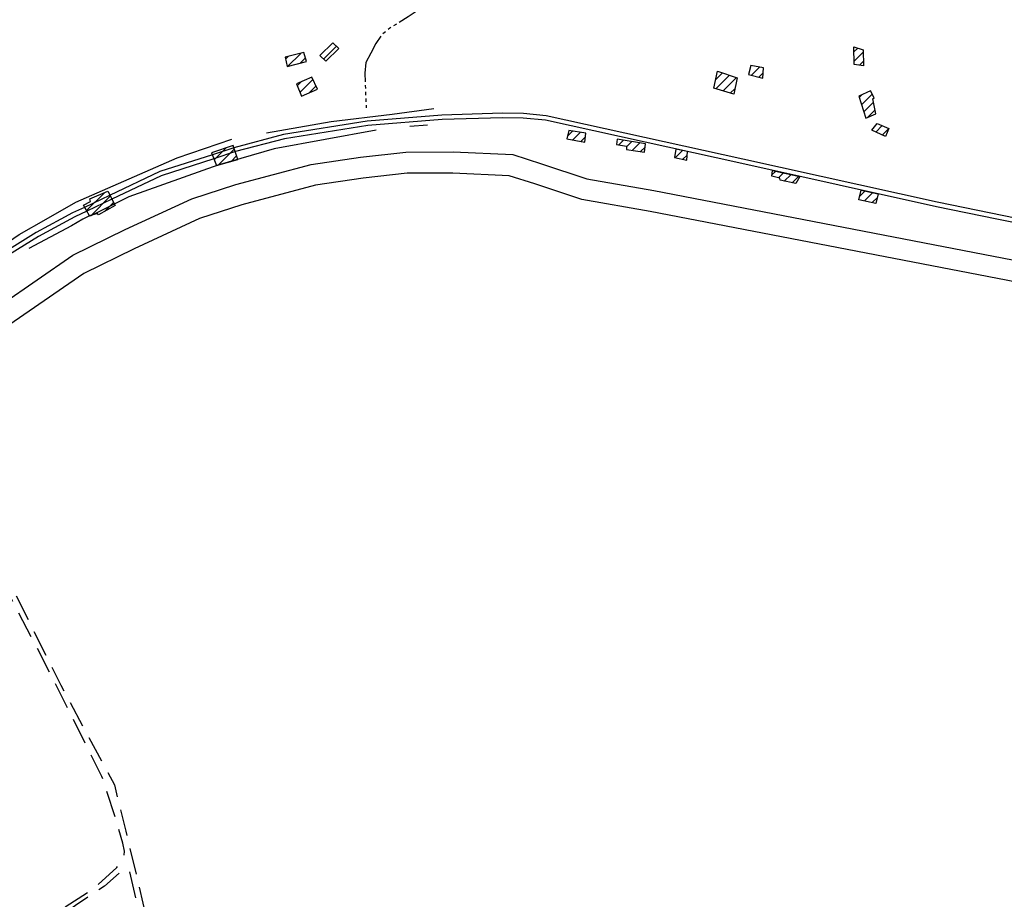
# Model space of a CAD drawing. Units: inches. Extents: x 658305 to 662977, y 5711879 to 5714971.
# Drawn here: x 659874 to 660245, y 5712994 to 5713325 of the extents above; entities that cross this region are included whole.
import ezdxf

# ---------------------------------------------------------------- set-up
doc = ezdxf.new("R2010")
doc.units = ezdxf.units.IN
doc.header["$LTSCALE"] = 2.5
doc.header["$MEASUREMENT"] = 0
for name, pattern in [('T01', [0]), ('T17', [11, 7.5, -0.5, 0.5, -0.5, 0.5, -0.5, 0.5, -0.5]), ('T50', [6, 4, -2])]:
    doc.linetypes.add(name, pattern=pattern)
for name, color, linetype in [('ACHURADO_CONSTRUCCION', 251, 'CONTINUOUS'), ('CONSTRUCCION', 31, 'CONTINUOUS'), ('CORTE_O_ESCARPA', 22, 'CONTINUOUS'), ('DRENAJE_SECUNDARIO', 142, 'CONTINUOUS'), ('HUELLAS', 230, 'CONTINUOUS'), ('LINEA_FERREA_DESHUSO', 253, 'CONTINUOUS'), ('VEREDAS NEW', 5, 'CONTINUOUS')]:
    doc.layers.add(name, color=color, linetype=linetype)

msp = doc.modelspace()

# ---------------------------------------------------------------- linework, layer by layer
at = {"layer": 'ACHURADO_CONSTRUCCION', "linetype": 'T01'}
for points in [[(659988.66, 5713310.3), (659993.53, 5713315.17)], [(660188.6, 5713313.02), (660190.06, 5713314.47)], [(659974.28, 5713310.31), (659975.29, 5713311.32)], [(659975.09, 5713307.59), (659980.02, 5713312.51)], [(659979.83, 5713308.79), (659981.8, 5713310.76)], [(660188.71, 5713309.6), (660192.07, 5713312.96)], [(660149.98, 5713304.23), (660153.05, 5713307.3)], [(660190.66, 5713308), (660192.17, 5713309.52)], [(660136.51, 5713302.6), (660139.04, 5713305.14)], [(660136.58, 5713299.14), (660141.7, 5713304.26)], [(660139.29, 5713298.31), (660144.36, 5713303.39)], [(660152.81, 5713303.53), (660154.39, 5713305.11)], [(659978.73, 5713300.22), (659980.35, 5713301.83)], [(659979.73, 5713297.69), (659984.64, 5713302.6)], [(659983.22, 5713297.64), (659985.81, 5713300.23)], [(660142, 5713297.48), (660143.79, 5713299.28)], [(660190.59, 5713295.8), (660191.64, 5713296.84)], [(660191.47, 5713293.14), (660195.51, 5713297.17)], [(660192.35, 5713290.48), (660195.97, 5713294.1)], [(660193.62, 5713288.21), (660196.54, 5713291.13)], [(660196.86, 5713282.79), (660199.32, 5713285.25)], [(660080.68, 5713281.41), (660082.48, 5713283.21)], [(660082.68, 5713279.87), (660085.54, 5713282.73)], [(660085.66, 5713279.32), (660087.42, 5713281.07)], [(660199.29, 5713281.69), (660201.83, 5713284.23)], [(660100.02, 5713277.98), (660101.76, 5713279.71)], [(660102.88, 5713277.3), (660104.81, 5713279.23)], [(660105, 5713275.88), (660107.87, 5713278.75)], [(660108.09, 5713275.44), (660109.84, 5713277.19)], [(659947.38, 5713272.41), (659951.73, 5713276.76)], [(659948.89, 5713270.38), (659954.94, 5713276.43)], [(659953.82, 5713271.78), (659955.84, 5713273.8)], [(660121.19, 5713273.14), (660123.92, 5713275.88)], [(660124.14, 5713272.56), (660125.73, 5713274.14)], [(660157.72, 5713266.72), (660159.11, 5713268.1)], [(660160.12, 5713265.58), (660162, 5713267.46)], [(660162.37, 5713264.29), (660164.9, 5713266.82)], [(660165.29, 5713263.68), (660167.79, 5713266.18)], [(659899.3, 5713253.22), (659906.1, 5713260.02)], [(659901.01, 5713251.39), (659908.23, 5713258.62)], [(660190.84, 5713258.66), (660192.81, 5713260.63)], [(660192.56, 5713256.84), (660195.71, 5713259.99)], [(659906.05, 5713252.9), (659909.45, 5713256.3)], [(660195.47, 5713256.22), (660197.45, 5713258.2)]]:
    msp.add_lwpolyline(points, dxfattribs=at)
at = {"layer": 'CONSTRUCCION'}
for points in [[(659989.47, 5713309.51, 11.54), (659987.24, 5713311.67, 11.9), (659992.07, 5713316.5, 11.88), (659994.45, 5713314.32, 11.86)], [(660192.22, 5713307.8, 23), (660188.76, 5713308.25, 23), (660188.53, 5713314.99, 23), (660192.05, 5713313.8, 23)], [(659982.2, 5713309.39, 12.24), (659981.21, 5713312.81, 12.24), (659974.11, 5713311.02, 12.24), (659974.95, 5713307.55, 12.28)], [(660154.23, 5713303.18, 24.74), (660154.55, 5713307.02, 24.88), (660149.74, 5713307.93, 24.9), (660148.82, 5713304.52, 24.94)], [(659986.39, 5713299.04, 10.96), (659984.19, 5713303.52, 11.02), (659978.42, 5713300.99, 10.9), (659980.27, 5713296.33, 10.62)], [(660144.6, 5713303.31, 26.84), (660143.35, 5713297.07, 27.8), (660135.82, 5713299.37, 27.8), (660137.18, 5713305.75, 27.78)], [(660194.92, 5713298.31, 23.7), (660190.43, 5713296.3, 23.7), (660193.16, 5713288.01, 23.98), (660196.82, 5713289.65, 24.02), (660195.72, 5713295.4, 24.14), (660196.27, 5713295.69, 24.14)], [(660195.33, 5713283.48, 25.06), (660197.34, 5713286.06, 25.14), (660201.84, 5713284.23, 24.82), (660200.51, 5713281.14, 24.62)], [(660081.14, 5713283.42, 11.94), (660080.42, 5713280.29, 12.08), (660087.15, 5713279.04, 12.28), (660087.59, 5713282.41, 12.28)], [(659956.29, 5713272.48, 12.3), (659954.51, 5713277.7, 12.3), (659946.43, 5713274.97, 12.1), (659948.21, 5713270.19, 12.08)], [(660109.64, 5713275.22, 12.42), (660109.97, 5713278.42, 12.42), (660099.28, 5713280.1, 12.42), (660099.03, 5713278.14, 12.42), (660102.89, 5713277.51, 12.42), (660102.84, 5713276.19, 12.42)], [(660125.62, 5713272.27, 12.4), (660125.8, 5713275.46, 12.52), (660121.51, 5713276.41, 12.5), (660121.01, 5713273.18, 12.5)], [(660168.16, 5713266.1, 12.5), (660166.75, 5713263.37, 12.58), (660160.75, 5713264.63, 12.66), (660160.62, 5713265.46, 12.66), (660157.65, 5713266.15, 12.66), (660157.94, 5713268.36, 12.68), (660168.16, 5713266.1, 12.5), (660168.16, 5713266.1, 12.5)], [(659910.06, 5713255.14, 12.48), (659903.71, 5713251.59, 12.48), (659903.38, 5713252.18, 12.48), (659900.4, 5713251.19, 12.28), (659898.15, 5713255.32, 12.18), (659900.81, 5713256.59, 12.46), (659900.44, 5713257.63, 12.46), (659907.24, 5713260.5, 12.3)], [(660197.76, 5713259.54, 11.82), (660196.93, 5713255.91, 12), (660190.52, 5713257.28, 12.06), (660191.37, 5713260.95, 12.06)]]:
    msp.add_polyline3d(points, close=True, dxfattribs=at)
at = {"layer": 'CORTE_O_ESCARPA'}
for points in [[(659967.11, 5713282.55, 9.56), (659991.45, 5713286.8, 10.12), (660014.53, 5713289.63, 9.86), (660030.26, 5713291.67, 9.86)], [(660027.81, 5713285.45, 9.24), (660021.13, 5713284.98, 9.24)], [(660008.49, 5713283.6, 9.15), (659969.99, 5713276.49, 9.24), (659948.8, 5713270.34, 9.3), (659915.18, 5713258.36, 9.46), (659909.71, 5713255.67, 9.46), (659900.63, 5713251.13, 9.46), (659900.4, 5713251.19, 12.28), (659897.85, 5713250.02, 9.24)], [(659884.07, 5713250, 9.48), (659895.25, 5713256.36, 9.48), (659933.47, 5713273.05, 9.66), (659954.06, 5713280.09, 9.68)], [(659845.09, 5713223.4, 9.84), (659854.82, 5713231.28, 9.48), (659873.82, 5713244.17, 9.78), (659884.07, 5713250, 9.48)], [(659897.85, 5713250.02, 9.24), (659893.59, 5713247.51, 9.24), (659877.5, 5713238.86, 9.22)]]:
    msp.add_polyline3d(points, dxfattribs=at)
at = {"layer": 'DRENAJE_SECUNDARIO', "linetype": 'T17', "flags": 128}
msp.add_lwpolyline([(660130.49, 5713353.13), (660126.68, 5713354.45), (660122.95, 5713355.97), (660119.33, 5713357.69), (660115.44, 5713358.68), (660111.52, 5713359.64), (660107.82, 5713361.2), (660103.86, 5713361.96), (660099.86, 5713362.27), (660095.9, 5713362.87), (660091.86, 5713362.94), (660087.83, 5713362.9), (660083.79, 5713362.73), (660079.72, 5713362.73), (660075.64, 5713362.68), (660071.57, 5713362.48), (660067.62, 5713361.79), (660063.84, 5713360.47), (660060.1, 5713358.99), (660056.65, 5713356.91), (660053.6, 5713354.28), (660051.12, 5713351.14), (660049.05, 5713347.71), (660046.72, 5713344.45), (660044.2, 5713341.34), (660041.04, 5713338.87), (660037.54, 5713336.91), (660034.25, 5713334.6), (660031.04, 5713332.16), (660027.55, 5713330.2), (660023.93, 5713328.48), (660020.56, 5713326.29), (660017.15, 5713324.09), (660013.66, 5713322.05), (660010.57, 5713319.5), (660008.29, 5713316.2), (660006.49, 5713312.58), (660004.62, 5713309.04), (660004.22, 5713305.04), (660004.35, 5713301), (660004.48, 5713296.96), (660004.74, 5713292)], dxfattribs=at)
at = {"layer": 'HUELLAS', "linetype": 'T50', "flags": 128}
for points in [[(659878.55, 5712982.71), (659890.31, 5712990.09), (659902.16, 5712997.68), (659910.73, 5713005.53), (659913.31, 5713009.3), (659913.57, 5713011.7), (659912.99, 5713014.74), (659910.38, 5713023.71), (659905.06, 5713039.82), (659885.43, 5713078.98), (659862.76, 5713122.55), (659835.58, 5713172.95), (659834.64, 5713176.26), (659834.4, 5713179.45), (659835.35, 5713181.58), (659838.18, 5713186.07), (659840.18, 5713190.95), (659840.61, 5713195.5), (659839.01, 5713200.43), (659838.28, 5713203.7)], [(659848.52, 5713201.45), (659844.9, 5713196.79), (659843.23, 5713192.2), (659841.49, 5713186.07), (659838.77, 5713181.58), (659837.24, 5713178.03), (659838.3, 5713173.45), (659853.89, 5713145.76), (659889.55, 5713074.27), (659909.75, 5713036.71), (659914.02, 5713019.17), (659920.55, 5712992.02), (659928.12, 5712960.79), (659935.95, 5712920.81)], [(659933.26, 5712920.71), (659931.49, 5712930.84), (659921.96, 5712976.55), (659915.6, 5713003.97), (659914.42, 5713004.81), (659913.36, 5713004.95), (659906, 5712998.53), (659895.08, 5712991.14), (659878.77, 5712979.67)]]:
    msp.add_lwpolyline(points, dxfattribs=at)
at = {"layer": 'LINEA_FERREA_DESHUSO'}
for points in [[(660250, 5713250.19, 9.38), (660220.06, 5713256.33, 9.38), (660146.72, 5713272.59, 9.36), (660072.55, 5713288.95, 9.84), (660064.02, 5713289.8, 9.7), (660056.09, 5713289.89, 9.6), (660033.22, 5713289.23, 9.7), (660005.07, 5713286.95, 9.68), (659973.58, 5713281.93, 9.88), (659954.8, 5713276.84, 12.3), (659946.7, 5713274.25, 12.3), (659926.85, 5713267.97, 9.9), (659907.92, 5713258.91, 9.84), (659898.52, 5713254.42, 9.84), (659894.02, 5713252.35, 9.84), (659889.54, 5713250, 9.84)], [(660242.48, 5713250, 9.38), (660219.71, 5713254.67, 9.38), (660146.35, 5713270.93, 9.36), (660072.28, 5713287.27, 9.84), (660063.93, 5713288.1, 9.7), (660056.1, 5713288.19, 9.6), (660033.31, 5713287.53, 9.7), (660005.27, 5713285.26, 9.68), (659973.93, 5713280.26, 9.88), (659955.39, 5713275.46, 10.12), (659947.22, 5713272.76, 10.12), (659927.46, 5713266.38, 9.9), (659908.74, 5713257.52, 9.84), (659899.42, 5713253.03, 9.84), (659894.81, 5713250.84, 9.84), (659893.21, 5713250, 9.84)], [(659889.54, 5713250, 9.84), (659880.3, 5713244.93, 9.84), (659863.11, 5713234.26, 9.84), (659860.85, 5713232.51, 9.84), (659859.45, 5713231.47, 9.84), (659853.59, 5713227.33, 10), (659835.04, 5713212.26, 10.14), (659820.65, 5713199.41, 10.12), (659781.43, 5713165.36, 10.41), (659775.65, 5713160.03, 10.04)], [(659893.21, 5713250, 9.84), (659881.15, 5713243.46, 9.84), (659864.17, 5713232.98, 9.84), (659861.96, 5713231.21, 9.84), (659860.45, 5713230.1, 9.84), (659854.62, 5713225.97, 10), (659836.14, 5713210.97, 10.14), (659821.77, 5713198.13, 10.12), (659782.56, 5713164.09, 10.41), (659776.81, 5713158.78, 10.04)], [(660250, 5713248.46, 9.38), (660242.48, 5713250, 9.38)]]:
    msp.add_polyline3d(points, dxfattribs=at)
at = {"layer": 'VEREDAS NEW'}
for points in [[(659853.61, 5713208.51), (659894.14, 5713236.35), (659913.77, 5713246.05), (659938.98, 5713257.68), (659955.58, 5713263.07), (659983.99, 5713270.59), (660002.54, 5713273.35), (660019.69, 5713275.28), (660037.5, 5713275.37), (660060, 5713274.31), (660070.75, 5713270.9), (660087.96, 5713265.14), (660113.23, 5713260.76), (660293.88, 5713225.91), (660394.16, 5713204.93), (660440.98, 5713189.24), (660472.55, 5713175.11), (660503.75, 5713155.99), (660572.44, 5713105.27), (660595.86, 5713085.25), (660604.27, 5713074.55), (660614.23, 5713056.96), (660665.87, 5712932.53)], [(660658.47, 5712929.49), (660607.02, 5713053.45), (660597.6, 5713070.08), (660590.06, 5713079.69), (660567.46, 5713099), (660499.27, 5713149.35), (660468.81, 5713168.02), (660438.07, 5713181.78), (660392.06, 5713197.2), (660292.3, 5713218.06), (660111.79, 5713252.89), (660085.99, 5713257.36), (660068.27, 5713263.3), (660058.58, 5713266.37), (660037.33, 5713267.37), (660020.16, 5713267.28), (660003.57, 5713265.42), (659985.6, 5713262.75), (659957.84, 5713255.39), (659941.9, 5713250.22), (659917.21, 5713238.83), (659898.19, 5713229.44), (659856.85, 5713201.03)]]:
    msp.add_lwpolyline(points, dxfattribs=at)

doc.saveas('drawing.dxf')
